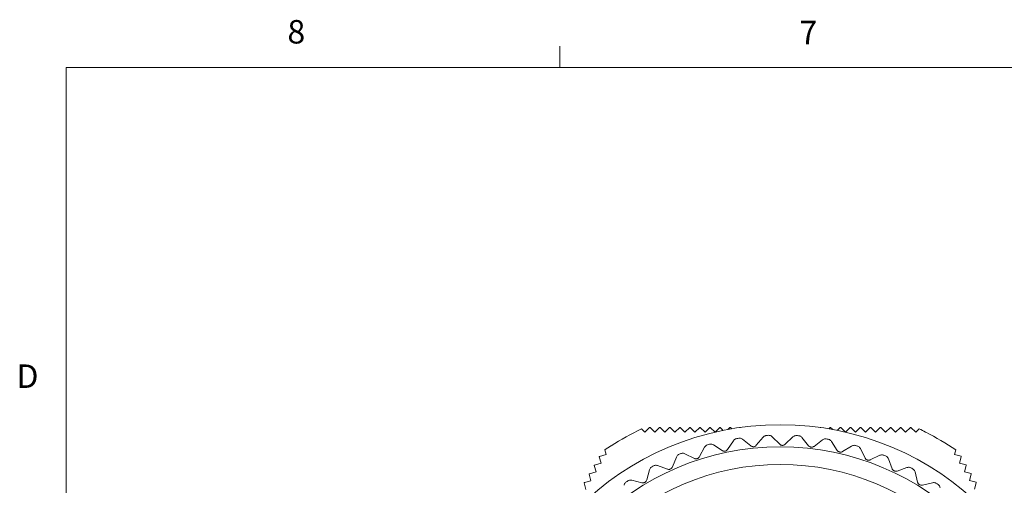
# Model space of a CAD drawing. Units: inches. Extents: x 0.4 to 16.6, y 0.2 to 10.8.
# Drawn here: x 0.4 to 4.4, y 9 to 10.8 of the extents above; entities that cross this region are included whole.
import ezdxf

# ---------------------------------------------------------------- set-up
doc = ezdxf.new("R2010")
doc.units = ezdxf.units.IN
doc.header["$MEASUREMENT"] = 0
doc.styles.add('SLDTEXTSTYLE0', font='TXT', dxfattribs={"width": 0.75})

msp = doc.modelspace()

# ---------------------------------------------------------------- linework, layer by layer
at = {"color": 7, "linetype": 'Continuous', "lineweight": 0}
for p, q in [((2.5948, 10.6421), (2.5948, 10.7269)), ((0.6263, 10.6421), (16.3763, 10.6421)), ((0.6263, 10.6421), (0.6263, 0.3921))]:
    msp.add_line(p, q, dxfattribs=at)
at = {"color": 7, "linetype": 'Continuous', "lineweight": 15}
for p, q in [((2.9341, 9.1873), (2.9207, 9.2007)), ((2.9531, 9.2063), (2.9341, 9.1873)), ((2.9551, 9.2063), (2.9531, 9.2063)), ((2.9741, 9.1873), (2.9551, 9.2063)), ((2.9931, 9.2063), (2.9741, 9.1873)), ((2.9951, 9.2063), (2.9931, 9.2063)), ((3.0141, 9.1873), (2.9951, 9.2063)), ((3.0331, 9.2063), (3.0141, 9.1873)), ((3.0351, 9.2063), (3.0331, 9.2063)), ((3.0541, 9.1873), (3.0351, 9.2063)), ((3.0731, 9.2063), (3.0541, 9.1873)), ((3.0751, 9.2063), (3.0731, 9.2063)), ((3.0941, 9.1873), (3.0751, 9.2063)), ((3.1131, 9.2063), (3.0941, 9.1873)), ((3.1151, 9.2063), (3.1131, 9.2063)), ((3.1341, 9.1873), (3.1151, 9.2063)), ((3.1531, 9.2063), (3.1341, 9.1873)), ((3.1551, 9.2063), (3.1531, 9.2063)), ((3.1741, 9.1873), (3.1551, 9.2063)), ((3.1931, 9.2063), (3.1741, 9.1873)), ((3.1951, 9.2063), (3.1931, 9.2063)), ((3.2141, 9.1873), (3.1951, 9.2063)), ((3.2331, 9.2063), (3.2141, 9.1873)), ((3.2351, 9.2063), (3.2331, 9.2063)), ((3.247, 9.1944), (3.2351, 9.2063)), ((3.2731, 9.2063), (3.2647, 9.1979)), ((3.2751, 9.2063), (3.2731, 9.2063)), ((3.2807, 9.2007), (3.2751, 9.2063)), ((3.3131, 9.2063), (3.3125, 9.2057)), ((3.3151, 9.2063), (3.3131, 9.2063)), ((3.3153, 9.2061), (3.3151, 9.2063)), ((3.6331, 9.2063), (3.633, 9.2062)), ((3.6351, 9.2063), (3.6331, 9.2063)), ((3.6356, 9.2058), (3.6351, 9.2063)), ((3.6731, 9.2063), (3.6676, 9.2008)), ((3.6751, 9.2063), (3.6731, 9.2063)), ((3.6834, 9.198), (3.6751, 9.2063)), ((3.7131, 9.2063), (3.7013, 9.1945)), ((3.7151, 9.2063), (3.7131, 9.2063)), ((3.734, 9.1874), (3.7151, 9.2063)), ((3.7531, 9.2063), (3.7341, 9.1873)), ((3.7551, 9.2063), (3.7531, 9.2063)), ((3.7741, 9.1873), (3.7551, 9.2063)), ((3.7931, 9.2063), (3.7741, 9.1873)), ((3.7951, 9.2063), (3.7931, 9.2063)), ((3.8141, 9.1873), (3.7951, 9.2063)), ((3.8331, 9.2063), (3.8141, 9.1873)), ((3.8351, 9.2063), (3.8331, 9.2063)), ((3.8541, 9.1873), (3.8351, 9.2063)), ((3.8731, 9.2063), (3.8541, 9.1873)), ((3.8751, 9.2063), (3.8731, 9.2063)), ((3.8941, 9.1873), (3.8751, 9.2063)), ((3.9131, 9.2063), (3.8941, 9.1873)), ((3.9151, 9.2063), (3.9131, 9.2063)), ((3.9341, 9.1873), (3.9151, 9.2063)), ((3.9531, 9.2063), (3.9341, 9.1873)), ((3.9551, 9.2063), (3.9531, 9.2063)), ((3.9741, 9.1873), (3.9551, 9.2063)), ((3.9931, 9.2063), (3.9741, 9.1873)), ((3.9951, 9.2063), (3.9931, 9.2063)), ((4.0141, 9.1873), (3.9951, 9.2063)), ((4.0277, 9.2009), (4.0141, 9.1873)), ((4.0541, 9.1873), (4.0537, 9.1877)), ((4.0542, 9.1874), (4.0541, 9.1873)), ((3.2878, 9.1534), (3.2644, 9.1184)), ((3.3568, 9.1328), (3.3239, 9.159)), ((3.4057, 9.1673), (3.3787, 9.135)), ((3.472, 9.1393), (3.4421, 9.169)), ((3.5244, 9.1683), (3.494, 9.1391)), ((3.5873, 9.1333), (3.5608, 9.166)), ((3.6425, 9.1565), (3.6091, 9.1307)), ((3.7012, 9.1148), (3.6784, 9.1503)), ((2.7745, 9.1163), (2.7795, 9.0978)), ((2.7995, 9.1324), (2.799, 9.1323)), ((2.7994, 9.1326), (2.7995, 9.1324)), ((3.1721, 9.1269), (3.1527, 9.0896)), ((3.2429, 9.1138), (3.2073, 9.1364)), ((3.7586, 9.1319), (3.7227, 9.1099)), ((3.8125, 9.0842), (3.7937, 9.1219)), ((4.169, 9.0982), (4.1739, 9.1165)), ((2.7535, 9.0908), (2.7525, 9.0891)), ((2.7525, 9.0891), (2.7595, 9.0631)), ((2.7795, 9.0978), (2.7535, 9.0908)), ((3.06, 9.0881), (3.0447, 9.0488)), ((3.1318, 9.0827), (3.094, 9.1013)), ((3.8714, 9.095), (3.8333, 9.077)), ((3.9198, 9.0417), (3.9052, 9.0812)), ((4.1949, 9.0912), (4.169, 9.0982)), ((4.189, 9.0635), (4.1959, 9.0895)), ((4.1959, 9.0895), (4.1949, 9.0912)), ((2.7335, 9.0562), (2.7325, 9.0544)), ((2.7325, 9.0544), (2.7395, 9.0285)), ((2.7595, 9.0631), (2.7335, 9.0562)), ((2.9527, 9.0373), (2.9417, 8.9967)), ((3.0246, 9.0397), (2.985, 9.0542)), ((3.9795, 9.0461), (3.9397, 9.0323)), ((4.2149, 9.0566), (4.189, 9.0635)), ((4.209, 9.0289), (4.2159, 9.0548)), ((4.2159, 9.0548), (4.2149, 9.0566)), ((2.7195, 8.9938), (2.6935, 8.9869)), ((2.7135, 9.0215), (2.7125, 9.0198)), ((2.7125, 9.0198), (2.7195, 8.9938)), ((2.7395, 9.0285), (2.7135, 9.0215)), ((2.9228, 8.9855), (2.8819, 8.9955)), ((4.0219, 8.9879), (4.0116, 9.0287)), ((4.2349, 9.0219), (4.209, 9.0289)), ((4.229, 8.9942), (4.2359, 9.0202)), ((4.2549, 8.9873), (4.229, 8.9942)), ((4.2359, 9.0202), (4.2349, 9.0219)), ((2.6935, 8.9869), (2.6925, 8.9851)), ((2.6925, 8.9851), (2.6995, 8.9592)), ((4.0817, 8.9858), (4.0407, 8.9764)), ((4.249, 8.9596), (4.2559, 8.9855)), ((4.2559, 8.9855), (4.2549, 8.9873))]:
    msp.add_line(p, q, dxfattribs=at)
for radius in [1.1439, 1.1439, 1.0551, 0.9851]:
    msp.add_circle((3.4743, 8.0733), radius, dxfattribs=at)
for radius, start, end in [(1.256, 116.1542, 122.5034), (1.256, 62.5292, 63.8615), (1.256, 56.1542, 62.5034), (1.1024, 98.6471, 99.0424), (1.1024, 92.4402, 92.8355), (1.1024, 86.2333, 86.6286), (1.1024, 80.0264, 80.4217), (1.256, 122.5292, 123.8615), (1.1024, 104.854, 105.2492), (1.1024, 73.8195, 74.2148), (1.1024, 111.0609, 111.4561), (1.1024, 67.6126, 68.0079), (1.1024, 117.2678, 117.663), (1.1024, 61.4057, 61.801), (1.1024, 123.4747, 123.8699), (1.1024, 55.1988, 55.5941)]:
    msp.add_arc((3.4743, 8.0733), radius, start, end, dxfattribs=at)
for points, knots in [([(3.3011, 9.162), (3.2994, 9.1615), (3.2959, 9.1607), (3.2912, 9.1577), (3.289, 9.155), (3.2878, 9.1534)], [0, 0, 0, 0, 0.298863, 0.596372, 1, 1, 1, 1]), ([(3.3239, 9.159), (3.3222, 9.1601), (3.3193, 9.1621), (3.3138, 9.1635), (3.3103, 9.1633), (3.3086, 9.1631)], [0, 0, 0, 0, 0.399064, 0.714698, 1, 1, 1, 1]), ([(3.4198, 9.1743), (3.4181, 9.1741), (3.4146, 9.1736), (3.4095, 9.1711), (3.4071, 9.1687), (3.4057, 9.1673)], [0, 0, 0, 0, 0.298863, 0.596372, 1, 1, 1, 1]), ([(3.4421, 9.169), (3.4406, 9.1702), (3.4379, 9.1725), (3.4326, 9.1745), (3.4291, 9.1746), (3.4274, 9.1747)], [0, 0, 0, 0, 0.399064, 0.714698, 1, 1, 1, 1]), ([(3.5392, 9.1738), (3.5374, 9.1737), (3.5339, 9.1736), (3.5286, 9.1717), (3.5259, 9.1695), (3.5244, 9.1683)], [0, 0, 0, 0, 0.298863, 0.596372, 1, 1, 1, 1]), ([(3.5608, 9.166), (3.5594, 9.1674), (3.557, 9.17), (3.5519, 9.1725), (3.5484, 9.173), (3.5468, 9.1733)], [0, 0, 0, 0, 0.399064, 0.714698, 1, 1, 1, 1]), ([(3.6578, 9.1603), (3.656, 9.1604), (3.6525, 9.1608), (3.647, 9.1594), (3.6441, 9.1575), (3.6425, 9.1565)], [0, 0, 0, 0, 0.298863, 0.596372, 1, 1, 1, 1]), ([(3.6784, 9.1503), (3.6772, 9.1518), (3.6751, 9.1546), (3.6703, 9.1577), (3.6669, 9.1586), (3.6653, 9.159)], [0, 0, 0, 0, 0.399064, 0.714698, 1, 1, 1, 1]), ([(3.1844, 9.1369), (3.1827, 9.1363), (3.1794, 9.1351), (3.175, 9.1315), (3.1732, 9.1286), (3.1721, 9.1269)], [0, 0, 0, 0, 0.2988633, 0.5963719, 1, 1, 1, 1]), ([(3.2073, 9.1364), (3.2056, 9.1373), (3.2025, 9.139), (3.1969, 9.1398), (3.1934, 9.1391), (3.1917, 9.1388)], [0, 0, 0, 0, 0.399064, 0.714698, 1, 1, 1, 1]), ([(3.2644, 9.1184), (3.2635, 9.1172), (3.2618, 9.115), (3.258, 9.1126), (3.254, 9.1114), (3.25, 9.1113), (3.2461, 9.1121), (3.244, 9.1132), (3.2429, 9.1138)], [0, 0, 0, 0, 0.20375, 0.367361, 0.531937, 0.675634, 0.823273, 1, 1, 1, 1]), ([(3.3787, 9.135), (3.3776, 9.1339), (3.3757, 9.1319), (3.3716, 9.1299), (3.3675, 9.1291), (3.3635, 9.1295), (3.3598, 9.1306), (3.3578, 9.132), (3.3568, 9.1328)], [0, 0, 0, 0, 0.20375, 0.367361, 0.531937, 0.675634, 0.823273, 1, 1, 1, 1]), ([(3.494, 9.1391), (3.4928, 9.1381), (3.4907, 9.1364), (3.4865, 9.1348), (3.4823, 9.1345), (3.4783, 9.1353), (3.4748, 9.1368), (3.473, 9.1384), (3.472, 9.1393)], [0, 0, 0, 0, 0.20375, 0.367361, 0.531937, 0.675634, 0.823273, 1, 1, 1, 1]), ([(3.6091, 9.1307), (3.6079, 9.1299), (3.6056, 9.1284), (3.6012, 9.1273), (3.597, 9.1274), (3.5931, 9.1286), (3.5898, 9.1305), (3.5881, 9.1323), (3.5873, 9.1333)], [0, 0, 0, 0, 0.20375, 0.367361, 0.531937, 0.675634, 0.823273, 1, 1, 1, 1]), ([(3.7227, 9.1099), (3.7213, 9.1092), (3.7189, 9.108), (3.7144, 9.1074), (3.7102, 9.108), (3.7065, 9.1096), (3.7034, 9.1119), (3.702, 9.1138), (3.7012, 9.1148)], [0, 0, 0, 0, 0.20375, 0.367361, 0.531937, 0.675634, 0.823273, 1, 1, 1, 1]), ([(3.7742, 9.1341), (3.7725, 9.1344), (3.769, 9.1351), (3.7634, 9.1344), (3.7603, 9.1328), (3.7586, 9.1319)], [0, 0, 0, 0, 0.2988633, 0.5963719, 1, 1, 1, 1]), ([(3.7937, 9.1219), (3.7926, 9.1236), (3.7908, 9.1266), (3.7864, 9.1302), (3.7831, 9.1314), (3.7815, 9.132)], [0, 0, 0, 0, 0.3990639, 0.714698, 1, 1, 1, 1]), ([(3.0711, 9.0993), (3.0695, 9.0985), (3.0664, 9.0969), (3.0623, 9.093), (3.0608, 9.0899), (3.06, 9.0881)], [0, 0, 0, 0, 0.298863, 0.596372, 1, 1, 1, 1]), ([(3.094, 9.1013), (3.0921, 9.102), (3.0889, 9.1033), (3.0832, 9.1035), (3.0798, 9.1025), (3.0782, 9.102)], [0, 0, 0, 0, 0.3990639, 0.714698, 1, 1, 1, 1]), ([(3.1527, 9.0896), (3.1519, 9.0883), (3.1504, 9.086), (3.1469, 9.0832), (3.143, 9.0815), (3.139, 9.0809), (3.1352, 9.0813), (3.133, 9.0822), (3.1318, 9.0827)], [0, 0, 0, 0, 0.20375, 0.367361, 0.531937, 0.675634, 0.823273, 1, 1, 1, 1]), ([(3.8333, 9.077), (3.8319, 9.0765), (3.8293, 9.0755), (3.8248, 9.0754), (3.8207, 9.0764), (3.8172, 9.0784), (3.8143, 9.081), (3.8131, 9.0831), (3.8125, 9.0842)], [0, 0, 0, 0, 0.20375, 0.367361, 0.531937, 0.675634, 0.823273, 1, 1, 1, 1]), ([(3.8872, 9.0955), (3.8855, 9.096), (3.8821, 9.097), (3.8765, 9.0969), (3.8732, 9.0957), (3.8714, 9.095)], [0, 0, 0, 0, 0.298863, 0.596372, 1, 1, 1, 1]), ([(3.9052, 9.0812), (3.9043, 9.083), (3.9028, 9.0862), (3.8989, 9.0902), (3.8957, 9.0918), (3.8942, 9.0926)], [0, 0, 0, 0, 0.399064, 0.714698, 1, 1, 1, 1]), ([(2.9625, 9.0497), (2.9611, 9.0487), (2.9581, 9.0468), (2.9545, 9.0424), (2.9533, 9.0392), (2.9527, 9.0373)], [0, 0, 0, 0, 0.2988633, 0.5963719, 1, 1, 1, 1]), ([(2.985, 9.0542), (2.9832, 9.0547), (2.9798, 9.0556), (2.9741, 9.0552), (2.9708, 9.0538), (2.9693, 9.0532)], [0, 0, 0, 0, 0.399064, 0.714698, 1, 1, 1, 1]), ([(3.0447, 9.0488), (3.044, 9.0475), (3.0429, 9.045), (3.0396, 9.0418), (3.0359, 9.0398), (3.0321, 9.0388), (3.0282, 9.0387), (3.0259, 9.0394), (3.0246, 9.0397)], [0, 0, 0, 0, 0.20375, 0.367361, 0.531937, 0.675634, 0.823273, 1, 1, 1, 1]), ([(3.9397, 9.0323), (3.9382, 9.0319), (3.9356, 9.0312), (3.9311, 9.0316), (3.9271, 9.0331), (3.9239, 9.0354), (3.9213, 9.0383), (3.9203, 9.0405), (3.9198, 9.0417)], [0, 0, 0, 0, 0.20375, 0.3673609, 0.5319371, 0.6756342, 0.8232733, 1, 1, 1, 1]), ([(3.9952, 9.0448), (3.9936, 9.0455), (3.9904, 9.0469), (3.9848, 9.0474), (3.9814, 9.0466), (3.9795, 9.0461)], [0, 0, 0, 0, 0.298863, 0.596372, 1, 1, 1, 1]), ([(4.0116, 9.0287), (4.011, 9.0306), (4.0098, 9.0339), (4.0063, 9.0384), (4.0033, 9.0403), (4.0019, 9.0412)], [0, 0, 0, 0, 0.399064, 0.714698, 1, 1, 1, 1]), ([(2.8819, 8.9955), (2.8799, 8.9958), (2.8765, 8.9964), (2.8709, 8.9954), (2.8678, 8.9936), (2.8663, 8.9928)], [0, 0, 0, 0, 0.399064, 0.714698, 1, 1, 1, 1]), ([(2.9417, 8.9967), (2.9412, 8.9952), (2.9403, 8.9927), (2.9375, 8.9892), (2.934, 8.9867), (2.9303, 8.9853), (2.9264, 8.9848), (2.9241, 8.9852), (2.9228, 8.9855)], [0, 0, 0, 0, 0.20375, 0.367361, 0.531937, 0.675634, 0.823273, 1, 1, 1, 1]), ([(2.86, 8.9886), (2.8586, 8.9875), (2.8558, 8.9853), (2.8528, 8.9806), (2.852, 8.9772), (2.8515, 8.9753)], [0, 0, 0, 0, 0.298863, 0.596372, 1, 1, 1, 1]), ([(4.0407, 8.9764), (4.0392, 8.9761), (4.0365, 8.9757), (4.032, 8.9766), (4.0282, 8.9785), (4.0253, 8.9812), (4.023, 8.9844), (4.0223, 8.9866), (4.0219, 8.9879)], [0, 0, 0, 0, 0.20375, 0.367361, 0.531937, 0.675634, 0.823273, 1, 1, 1, 1]), ([(4.0972, 8.9828), (4.0957, 8.9837), (4.0926, 8.9854), (4.0871, 8.9865), (4.0837, 8.986), (4.0817, 8.9858)], [0, 0, 0, 0, 0.298863, 0.596372, 1, 1, 1, 1]), ([(4.1118, 8.965), (4.1113, 8.967), (4.1106, 8.9704), (4.1075, 8.9752), (4.1048, 8.9774), (4.1035, 8.9785)], [0, 0, 0, 0, 0.399064, 0.714698, 1, 1, 1, 1])]:
    msp.add_open_spline(points, degree=3, knots=knots, dxfattribs=at)

# ---------------------------------------------------------------- texts
at = {"color": 7, "linetype": 'Continuous', "lineweight": 0, "char_height": 0.0937, "attachment_point": 1, "style": 'SLDTEXTSTYLE0'}
for s, insert in [('8', (1.5091, 10.8315)), ('7', (3.551, 10.8287)), ('D', (0.4286, 9.4575))]:
    msp.add_mtext(s, dxfattribs=dict(at, insert=insert))

doc.saveas('drawing.dxf')
